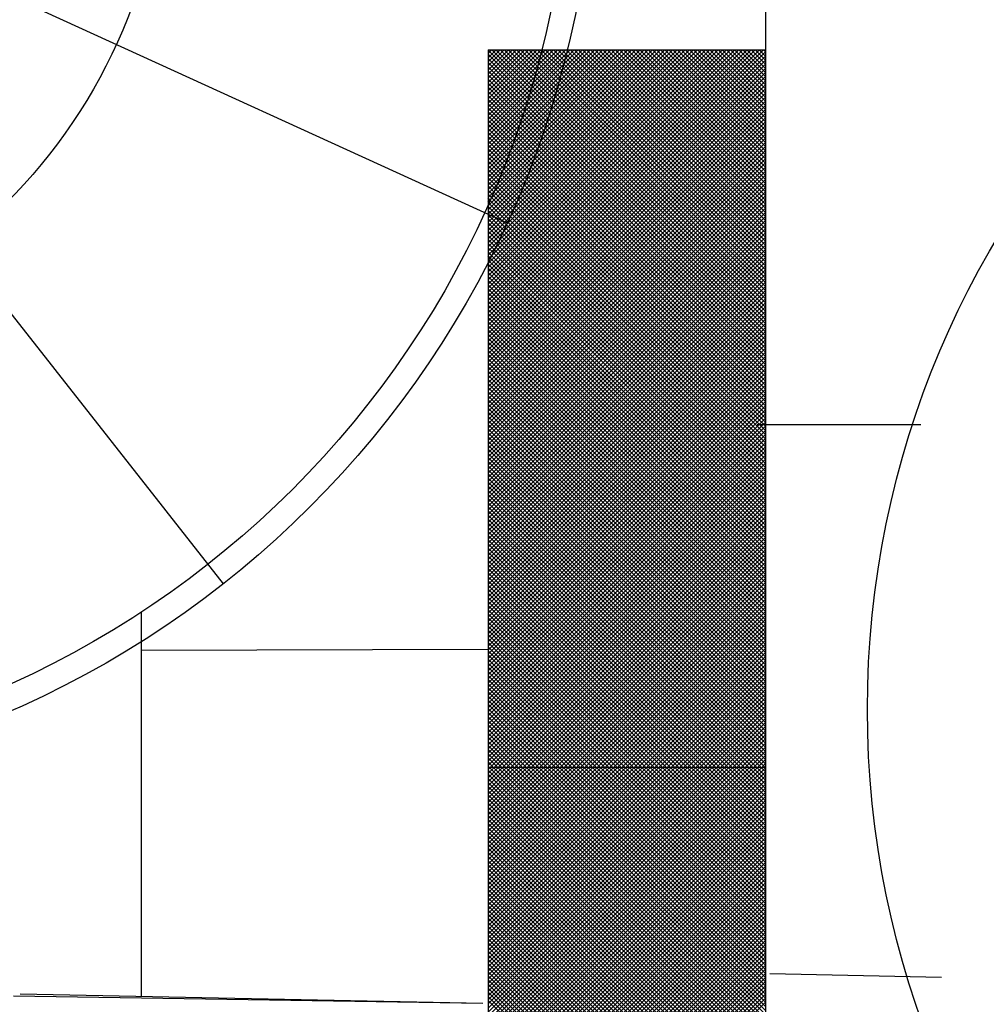
# Model space of a CAD drawing. Units: inches. Extents: x 41 to 126191, y 28 to 138449.
# Drawn here: x 36918 to 37687, y 29059 to 29844 of the extents above; entities that cross this region are included whole.
import ezdxf

# ---------------------------------------------------------------- set-up
doc = ezdxf.new("R2010")
doc.units = ezdxf.units.IN
doc.header["$MEASUREMENT"] = 0
doc.layers.add('7', color=7, linetype='Continuous', lineweight=9)
doc.layers.add('Main khung', color=4, linetype='Continuous', lineweight=9)
doc.layers.add('DUONGCHINH', color=7, linetype='Continuous')
doc.layers.add('may', color=3, linetype='Continuous')
doc.dimstyles.new('1-1', dxfattribs={"dimtxt": 250, "dimasz": 150, "dimexe": 100, "dimexo": 150, "dimgap": 100, "dimtad": 1, "dimdec": 0, "dimzin": 0, "dimdsep": 46, "dimtxsty": 'Standard', "dimblk": 'OBLIQUE', "dimcen": 1, "dimdle": 100, "dimclrd": 256, "dimclrt": 256, "dimadec": 0, "dimazin": 2, "dimtfac": 1, "dimtdec": 0, "dimtix": 1, "dimtmove": 0, "dimatfit": 2, "dimfxl": 1, "dimtolj": 1, "dimtzin": 0, "dimarcsym": 1})

# ---------------------------------------------------------------- blocks, each defined once
blk = doc.blocks.new('_Oblique')
at = {"color": 0, "linetype": 'ByBlock', "lineweight": -2}
blk.add_line((-0.5, -0.5), (0.5, 0.5), dxfattribs=at)
blk = doc.blocks.new('*D269')
at = {"color": 0, "lineweight": -2}
for p, q in [((20809.75, 29484.67), (20809.75, 28421.26)), ((50638.14, 29484.67), (50638.14, 28421.26))]:
    blk.add_line(p, q, dxfattribs=at)
at = {"lineweight": -2}
blk.add_line((20709.75, 28521.26), (50738.14, 28521.26), dxfattribs=at)
at = {"layer": 'Defpoints', "color": 0}
for p in [(20809.75, 29634.67), (50638.14, 29634.67), (50638.14, 28521.26)]:
    blk.add_point(p, dxfattribs=at)
at = {"lineweight": -2, "xscale": 150, "yscale": 150, "zscale": 150, "rotation": 180}
blk.add_blockref('_Oblique', (20809.75, 28521.26), dxfattribs=at)
at = {"lineweight": -2, "xscale": 150, "yscale": 150, "zscale": 150}
blk.add_blockref('_Oblique', (50638.14, 28521.26), dxfattribs=at)
at = {"insert": (35723.94, 28746.26), "char_height": 250, "attachment_point": 5}
blk.add_mtext('\\A1;(20-:-30)m', dxfattribs=at)
blk = doc.blocks.new('khoan ne')
at = {"layer": 'DUONGCHINH', "linetype": 'Continuous'}
for p, q in [((36.81, 656.41), (38.34, 657.94)), ((36.81, 654.76), (40, 657.94)), ((36.81, 653.1), (41.66, 657.94)), ((36.81, 651.44), (43.31, 657.94)), ((36.81, 649.78), (44.97, 657.94)), ((36.81, 648.13), (46.63, 657.94)), ((36.81, 646.47), (48.29, 657.94)), ((36.81, 644.81), (49.95, 657.94)), ((36.81, 643.15), (51.6, 657.94)), ((36.81, 641.49), (53.26, 657.94)), ((36.81, 639.84), (54.92, 657.94)), ((36.81, 638.18), (56.58, 657.94)), ((36.81, 636.52), (58.23, 657.94)), ((36.81, 571.87), (122.89, 657.94)), ((36.81, 570.21), (124.55, 657.94)), ((36.81, 568.55), (126.2, 657.94)), ((36.81, 566.89), (127.86, 657.94)), ((36.81, 565.24), (129.52, 657.94)), ((36.81, 563.58), (131.18, 657.94)), ((36.81, 561.92), (132.83, 657.94)), ((36.81, 560.26), (134.49, 657.94)), ((36.81, 558.61), (136.15, 657.94)), ((36.81, 556.95), (137.81, 657.94)), ((36.81, 555.29), (139.47, 657.94)), ((36.81, 553.63), (141.12, 657.94)), ((36.81, 551.97), (142.78, 657.94)), ((36.81, 550.32), (144.44, 657.94)), ((36.81, 548.66), (146.1, 657.94)), ((36.81, 547), (147.75, 657.94)), ((53.72, 640.89), (36.81, 657.79)), ((36.81, 545.34), (148.58, 657.11)), ((53.33, 639.62), (36.81, 656.14)), ((36.81, 634.86), (57.93, 655.98)), ((36.81, 543.69), (148.58, 655.46)), ((38.07, 574.79), (121.23, 657.94)), ((54.1, 642.17), (38.32, 657.94)), ((39.72, 578.09), (119.57, 657.94)), ((54.48, 643.45), (39.98, 657.94)), ((41.28, 581.31), (117.91, 657.94)), ((54.85, 644.73), (41.64, 657.94)), ((42.78, 584.47), (116.26, 657.94)), ((55.22, 646.02), (43.3, 657.94)), ((44.22, 587.56), (114.6, 657.94)), ((55.59, 647.31), (44.95, 657.94)), ((45.6, 590.6), (112.94, 657.94)), ((55.95, 648.6), (46.61, 657.94)), ((46.92, 593.58), (111.28, 657.94)), ((48.19, 596.51), (109.63, 657.94)), ((56.31, 649.9), (48.27, 657.94)), ((49.41, 599.39), (107.97, 657.94)), ((56.67, 651.2), (49.93, 657.94)), ((50.59, 602.22), (106.31, 657.94)), ((57.02, 652.51), (51.58, 657.94)), ((51.72, 605.01), (104.65, 657.94)), ((52.82, 607.76), (102.99, 657.94)), ((57.37, 653.82), (53.24, 657.94)), ((53.87, 610.47), (101.34, 657.94)), ((54.11, 642.22), (68.37, 656.48)), ((54.8, 644.57), (68.18, 657.94)), ((54.89, 613.15), (99.68, 657.94)), ((57.71, 655.13), (54.9, 657.94)), ((55.47, 646.89), (66.52, 657.94)), ((55.87, 615.79), (98.02, 657.94)), ((56.12, 649.19), (64.87, 657.94)), ((58.05, 656.45), (56.56, 657.94)), ((56.74, 651.48), (63.21, 657.94)), ((56.82, 618.39), (96.36, 657.94)), ((57.35, 653.74), (61.55, 657.94)), ((65.88, 646.96), (57.71, 655.13)), ((57.73, 620.97), (94.71, 657.94)), ((57.93, 655.98), (59.89, 657.94)), ((66.24, 648.27), (58.05, 656.45)), ((58.39, 657.77), (58.22, 657.94)), ((66.59, 649.57), (58.39, 657.77)), ((58.62, 623.51), (93.05, 657.94)), ((59.47, 626.02), (91.39, 657.94)), ((66.94, 650.88), (59.87, 657.94)), ((60.3, 628.51), (89.73, 657.94)), ((61.1, 630.97), (88.07, 657.94)), ((67.28, 652.19), (61.53, 657.94)), ((61.88, 633.4), (86.42, 657.94)), ((62.62, 635.81), (84.76, 657.94)), ((67.62, 653.51), (63.19, 657.94)), ((63.35, 638.19), (83.1, 657.94)), ((64.05, 640.55), (81.44, 657.94)), ((64.73, 642.89), (79.79, 657.94)), ((67.96, 654.83), (64.85, 657.94)), ((65.39, 645.2), (78.13, 657.94)), ((66.03, 647.5), (76.47, 657.94)), ((68.29, 656.15), (66.5, 657.94)), ((66.64, 649.77), (74.81, 657.94)), ((67.24, 652.03), (73.15, 657.94)), ((67.81, 654.26), (71.5, 657.94)), ((148.58, 574.2), (67.96, 654.83)), ((68.62, 657.48), (68.16, 657.94)), ((148.58, 575.86), (68.29, 656.15)), ((68.37, 656.48), (69.84, 657.94)), ((148.58, 577.52), (68.62, 657.48)), ((148.58, 579.18), (69.82, 657.94)), ((148.58, 580.84), (71.48, 657.94)), ((148.58, 582.49), (73.14, 657.94)), ((148.58, 584.15), (74.79, 657.94)), ((148.58, 585.81), (76.45, 657.94)), ((148.58, 587.47), (78.11, 657.94)), ((148.58, 589.12), (79.77, 657.94)), ((148.58, 590.78), (81.42, 657.94)), ((148.58, 592.44), (83.08, 657.94)), ((148.58, 594.1), (84.74, 657.94)), ((148.58, 595.76), (86.4, 657.94)), ((148.58, 597.41), (88.06, 657.94)), ((148.58, 599.07), (89.71, 657.94)), ((148.58, 600.73), (91.37, 657.94)), ((148.58, 602.39), (93.03, 657.94)), ((148.58, 604.04), (94.69, 657.94)), ((148.58, 605.7), (96.34, 657.94)), ((148.58, 607.36), (98, 657.94)), ((148.58, 609.02), (99.66, 657.94)), ((148.58, 610.68), (101.32, 657.94)), ((148.58, 612.33), (102.98, 657.94)), ((148.58, 613.99), (104.63, 657.94)), ((148.58, 615.65), (106.29, 657.94)), ((148.58, 617.31), (107.95, 657.94)), ((148.58, 618.96), (109.61, 657.94)), ((148.58, 620.62), (111.26, 657.94)), ((148.58, 622.28), (112.92, 657.94)), ((148.58, 623.94), (114.58, 657.94)), ((148.58, 625.6), (116.24, 657.94)), ((148.58, 627.25), (117.9, 657.94)), ((148.58, 628.91), (119.55, 657.94)), ((148.58, 630.57), (121.21, 657.94)), ((148.58, 632.23), (122.87, 657.94)), ((148.58, 633.88), (124.53, 657.94)), ((148.58, 635.54), (126.18, 657.94)), ((148.58, 637.2), (127.84, 657.94)), ((148.58, 638.86), (129.5, 657.94)), ((148.58, 640.52), (131.16, 657.94)), ((148.58, 642.17), (132.82, 657.94)), ((148.58, 643.83), (134.47, 657.94)), ((148.58, 645.49), (136.13, 657.94)), ((148.58, 647.15), (137.79, 657.94)), ((148.58, 648.8), (139.45, 657.94)), ((148.58, 650.46), (141.1, 657.94)), ((148.58, 652.12), (142.76, 657.94)), ((148.58, 653.78), (144.42, 657.94)), ((148.58, 655.44), (146.08, 657.94)), ((148.58, 657.09), (147.74, 657.94)), ((52.94, 638.35), (36.81, 654.48)), ((36.81, 542.03), (148.58, 653.8)), ((36.81, 633.21), (57.35, 653.74)), ((52.55, 637.09), (36.81, 652.82)), ((36.81, 540.37), (148.58, 652.14)), ((36.81, 631.55), (56.74, 651.48)), ((52.15, 635.82), (36.81, 651.16)), ((52.66, 637.45), (67.24, 652.03)), ((53.4, 639.85), (67.81, 654.26)), ((64.79, 643.08), (56.67, 651.2)), ((65.15, 644.37), (57.02, 652.51)), ((65.52, 645.67), (57.37, 653.82)), ((148.58, 569.23), (66.94, 650.88)), ((148.58, 570.89), (67.28, 652.19)), ((148.58, 572.55), (67.62, 653.51)), ((36.81, 538.71), (148.58, 650.48)), ((51.75, 634.57), (36.81, 649.5)), ((36.81, 629.89), (56.12, 649.19)), ((36.81, 537.05), (148.58, 648.83)), ((51.35, 633.31), (36.81, 647.85)), ((36.81, 535.4), (148.58, 647.17)), ((36.81, 628.23), (55.47, 646.89)), ((51.11, 632.58), (66.03, 647.5)), ((51.9, 635.03), (66.64, 649.77)), ((63.66, 639.23), (55.59, 647.31)), ((64.04, 640.51), (55.95, 648.6)), ((64.42, 641.8), (56.31, 649.9)), ((148.58, 564.26), (65.88, 646.96)), ((148.58, 565.92), (66.24, 648.27)), ((148.58, 567.57), (66.59, 649.57)), ((50.94, 632.06), (36.81, 646.19)), ((36.81, 533.74), (148.58, 645.51)), ((36.81, 626.57), (54.8, 644.57)), ((50.53, 630.82), (36.81, 644.53)), ((36.81, 532.08), (148.58, 643.85)), ((50.11, 629.57), (36.81, 642.87)), ((49.45, 627.6), (64.73, 642.89)), ((50.29, 630.11), (65.39, 645.2)), ((62.5, 635.42), (54.48, 643.45)), ((62.89, 636.69), (54.85, 644.73)), ((63.28, 637.96), (55.22, 646.02)), ((148.58, 559.28), (64.79, 643.08)), ((148.58, 560.94), (65.15, 644.37)), ((148.58, 562.6), (65.52, 645.67)), ((36.81, 624.92), (54.11, 642.22)), ((36.81, 530.42), (148.58, 642.2)), ((49.7, 628.33), (36.81, 641.22)), ((36.81, 528.77), (148.58, 640.54)), ((36.81, 623.26), (53.4, 639.85)), ((49.27, 627.1), (36.81, 639.56)), ((36.81, 527.11), (148.58, 638.88)), ((48.57, 625.07), (64.05, 640.55)), ((61.31, 631.63), (53.33, 639.62)), ((61.71, 632.89), (53.72, 640.89)), ((62.11, 634.15), (54.1, 642.17)), ((148.58, 554.31), (63.66, 639.23)), ((148.58, 555.97), (64.04, 640.51)), ((148.58, 557.63), (64.42, 641.8)), ((48.85, 625.87), (36.81, 637.9)), ((36.81, 621.6), (52.66, 637.45)), ((36.81, 525.45), (148.58, 637.22)), ((48.42, 624.64), (36.81, 636.24)), ((36.81, 523.79), (148.58, 635.56)), ((36.81, 619.94), (51.9, 635.03)), ((46.72, 619.91), (62.62, 635.81)), ((47.66, 622.5), (63.35, 638.19)), ((60.09, 627.88), (52.15, 635.82)), ((60.5, 629.13), (52.55, 637.09)), ((60.91, 630.38), (52.94, 638.35)), ((148.58, 549.34), (62.5, 635.42)), ((148.58, 551), (62.89, 636.69)), ((148.58, 552.65), (63.28, 637.96)), ((47.99, 623.41), (36.81, 634.58)), ((36.81, 522.13), (148.58, 633.91)), ((47.55, 622.19), (36.81, 632.93)), ((36.81, 618.29), (51.11, 632.58)), ((36.81, 520.48), (148.58, 632.25)), ((47.11, 620.97), (36.81, 631.27)), ((44.74, 614.61), (61.1, 630.97)), ((45.75, 617.28), (61.88, 633.4)), ((58.84, 624.16), (50.94, 632.06)), ((59.26, 625.4), (51.35, 633.31)), ((59.68, 626.64), (51.75, 634.57)), ((148.58, 544.36), (61.31, 631.63)), ((148.58, 546.02), (61.71, 632.89)), ((148.58, 547.68), (62.11, 634.15)), ((36.81, 518.82), (148.58, 630.59)), ((36.81, 616.63), (50.29, 630.11)), ((46.67, 619.76), (36.81, 629.61)), ((36.81, 517.16), (148.58, 628.93)), ((46.22, 618.54), (36.81, 627.95)), ((36.81, 614.97), (49.45, 627.6)), ((36.81, 515.5), (148.58, 627.28)), ((43.7, 611.91), (60.3, 628.51)), ((57.12, 619.25), (49.27, 627.1)), ((57.56, 620.47), (49.7, 628.33)), ((57.99, 621.7), (50.11, 629.57)), ((58.42, 622.93), (50.53, 630.82)), ((148.58, 539.39), (60.09, 627.88)), ((148.58, 541.05), (60.5, 629.13)), ((148.58, 542.71), (60.91, 630.38)), ((45.77, 617.34), (36.81, 626.3)), ((36.81, 513.85), (148.58, 625.62)), ((36.81, 613.31), (48.57, 625.07)), ((45.32, 616.13), (36.81, 624.64)), ((36.81, 512.19), (148.58, 623.96)), ((44.86, 614.93), (36.81, 622.98)), ((41.48, 606.38), (58.62, 623.51)), ((42.61, 609.16), (59.47, 626.02)), ((55.8, 615.6), (47.99, 623.41)), ((56.24, 616.81), (48.42, 624.64)), ((56.68, 618.03), (48.85, 625.87)), ((148.58, 532.76), (58.42, 622.93)), ((148.58, 534.42), (58.84, 624.16)), ((148.58, 536.08), (59.26, 625.4)), ((148.58, 537.73), (59.68, 626.64)), ((36.81, 611.65), (47.66, 622.5)), ((36.81, 510.53), (148.58, 622.3)), ((44.4, 613.73), (36.81, 621.32)), ((36.81, 508.87), (148.58, 620.64)), ((36.81, 610), (46.72, 619.91)), ((43.94, 612.54), (36.81, 619.67)), ((36.81, 507.21), (148.58, 618.99)), ((40.31, 603.55), (57.73, 620.97)), ((54.44, 611.98), (46.67, 619.76)), ((54.9, 613.18), (47.11, 620.97)), ((55.35, 614.39), (47.55, 622.19)), ((148.58, 527.79), (57.12, 619.25)), ((148.58, 529.44), (57.56, 620.47)), ((148.58, 531.1), (57.99, 621.7)), ((43.48, 611.34), (36.81, 618.01)), ((36.81, 505.56), (148.58, 617.33)), ((36.81, 608.34), (45.75, 617.28)), ((43.01, 610.16), (36.81, 616.35)), ((36.81, 503.9), (148.58, 615.67)), ((37.83, 597.75), (55.87, 615.79)), ((39.09, 600.67), (56.82, 618.39)), ((53.06, 608.39), (45.32, 616.13)), ((53.53, 609.58), (45.77, 617.34)), ((53.99, 610.78), (46.22, 618.54)), ((148.58, 522.81), (55.8, 615.6)), ((148.58, 524.47), (56.24, 616.81)), ((148.58, 526.13), (56.68, 618.03)), ((42.53, 608.97), (36.81, 614.69)), ((36.81, 606.68), (44.74, 614.61)), ((36.81, 502.24), (148.58, 614.01)), ((36.81, 595.08), (54.89, 613.15)), ((42.06, 607.79), (36.81, 613.03)), ((36.81, 500.58), (148.58, 612.36)), ((36.81, 605.02), (43.7, 611.91)), ((41.58, 606.61), (36.81, 611.38)), ((51.17, 603.65), (43.48, 611.34)), ((51.65, 604.83), (43.94, 612.54)), ((52.12, 606.01), (44.4, 613.73)), ((52.59, 607.2), (44.86, 614.93)), ((148.58, 517.84), (54.44, 611.98)), ((148.58, 519.5), (54.9, 613.18)), ((148.58, 521.16), (55.35, 614.39)), ((36.81, 498.93), (148.58, 610.7)), ((36.81, 593.42), (53.87, 610.47)), ((41.1, 605.44), (36.81, 609.72)), ((36.81, 603.37), (42.61, 609.16)), ((36.81, 497.27), (148.58, 609.04)), ((40.61, 604.26), (36.81, 608.06)), ((36.81, 591.76), (52.82, 607.76)), ((36.81, 495.61), (148.58, 607.38)), ((49.72, 600.13), (42.06, 607.79)), ((50.21, 601.3), (42.53, 608.97)), ((50.69, 602.47), (43.01, 610.16)), ((148.58, 511.21), (52.59, 607.2)), ((148.58, 512.87), (53.06, 608.39)), ((148.58, 514.52), (53.53, 609.58)), ((148.58, 516.18), (53.99, 610.78)), ((40.12, 603.09), (36.81, 606.4)), ((36.81, 601.71), (41.48, 606.38)), ((36.81, 493.95), (148.58, 605.72)), ((39.63, 601.93), (36.81, 604.75)), ((36.81, 492.29), (148.58, 604.07)), ((36.81, 600.05), (40.31, 603.55)), ((39.13, 600.77), (36.81, 603.09)), ((37.95, 591.24), (51.72, 605.01)), ((47.74, 595.47), (40.12, 603.09)), ((48.24, 596.63), (40.61, 604.26)), ((48.74, 597.79), (41.1, 605.44)), ((49.23, 598.96), (41.58, 606.61)), ((148.58, 506.24), (51.17, 603.65)), ((148.58, 507.89), (51.65, 604.83)), ((148.58, 509.55), (52.12, 606.01)), ((36.81, 490.64), (148.58, 602.41)), ((38.64, 599.61), (36.81, 601.43)), ((36.81, 488.98), (148.58, 600.75)), ((36.81, 598.39), (39.09, 600.67)), ((38.13, 598.45), (36.81, 599.77)), ((46.23, 592.01), (38.64, 599.61)), ((39.09, 590.72), (50.59, 602.22)), ((46.74, 593.16), (39.13, 600.77)), ((47.24, 594.32), (39.63, 601.93)), ((40.23, 590.2), (49.41, 599.39)), ((148.58, 501.26), (49.72, 600.13)), ((148.58, 502.92), (50.21, 601.3)), ((148.58, 504.58), (50.69, 602.47)), ((36.81, 487.32), (148.58, 599.09)), ((37.63, 597.3), (36.81, 598.11)), ((36.81, 596.73), (37.83, 597.75)), ((36.81, 485.66), (148.58, 597.44)), ((37.12, 596.15), (36.81, 596.46)), ((36.81, 484.01), (148.58, 595.78)), ((44.69, 588.58), (37.12, 596.15)), ((45.2, 589.72), (37.63, 597.3)), ((45.72, 590.87), (38.13, 598.45)), ((41.36, 589.68), (48.19, 596.51)), ((148.58, 494.63), (47.74, 595.47)), ((148.58, 496.29), (48.24, 596.63)), ((148.58, 497.95), (48.74, 597.79)), ((148.58, 499.6), (49.23, 598.96)), ((42.41, 589.2), (36.81, 594.8)), ((36.81, 482.35), (148.58, 594.12)), ((39.36, 590.6), (36.81, 593.14)), ((36.81, 480.69), (148.58, 592.46)), ((43.12, 585.18), (36.81, 591.48)), ((36.81, 590.1), (37.95, 591.24)), ((42.5, 589.16), (46.92, 593.58)), ((148.58, 489.66), (46.23, 592.01)), ((148.58, 491.32), (46.74, 593.16)), ((148.58, 492.97), (47.24, 594.32)), ((36.81, 479.03), (148.58, 590.8)), ((36.81, 588.45), (39.09, 590.72)), ((36.81, 586.79), (40.23, 590.2)), ((42.59, 584.05), (36.81, 589.83)), ((36.81, 585.13), (41.36, 589.68)), ((36.81, 583.47), (42.5, 589.16)), ((36.81, 477.37), (148.58, 589.15)), ((36.81, 581.81), (43.64, 588.64)), ((42.05, 582.93), (36.81, 588.17)), ((36.81, 580.16), (44.22, 587.56)), ((36.81, 475.72), (148.58, 587.49)), ((43.64, 586.31), (39.36, 590.6)), ((44.17, 587.45), (42.41, 589.2)), ((43.64, 588.64), (45.6, 590.6)), ((148.58, 483.03), (44.17, 587.45)), ((148.58, 484.68), (44.69, 588.58)), ((148.58, 486.34), (45.2, 589.72)), ((148.58, 488), (45.72, 590.87)), ((41.52, 581.8), (36.81, 586.51)), ((36.81, 474.06), (148.58, 585.83)), ((40.98, 580.68), (36.81, 584.85)), ((36.81, 578.5), (42.78, 584.47)), ((36.81, 472.4), (148.58, 584.17)), ((148.58, 478.05), (42.59, 584.05)), ((148.58, 479.71), (43.12, 585.18)), ((148.58, 481.37), (43.64, 586.31)), ((40.44, 579.57), (36.81, 583.19)), ((36.81, 470.74), (148.58, 582.52)), ((39.9, 578.45), (36.81, 581.54)), ((36.81, 576.84), (41.28, 581.31)), ((36.81, 469.09), (148.58, 580.86)), ((39.35, 577.34), (36.81, 579.88)), ((148.58, 471.42), (40.44, 579.57)), ((148.58, 473.08), (40.98, 580.68)), ((148.58, 474.74), (41.52, 581.8)), ((148.58, 476.4), (42.05, 582.93)), ((36.81, 467.43), (148.58, 579.2)), ((38.8, 576.23), (36.81, 578.22)), ((36.81, 575.18), (39.72, 578.09)), ((36.81, 465.77), (148.58, 577.54)), ((38.25, 575.13), (36.81, 576.56)), ((36.81, 464.11), (148.58, 575.88)), ((148.58, 466.45), (38.8, 576.23)), ((148.58, 468.11), (39.35, 577.34)), ((148.58, 469.76), (39.9, 578.45)), ((37.69, 574.03), (36.81, 574.91)), ((36.81, 573.53), (38.07, 574.79)), ((36.81, 462.45), (148.58, 574.23)), ((37.13, 572.93), (36.81, 573.25)), ((36.81, 460.8), (148.58, 572.57)), ((148.58, 459.82), (36.81, 571.59)), ((148.58, 461.48), (37.13, 572.93)), ((148.58, 463.13), (37.69, 574.03)), ((148.58, 464.79), (38.25, 575.13)), ((36.81, 459.14), (148.58, 570.91)), ((148.58, 458.16), (36.81, 569.93)), ((36.81, 457.48), (148.58, 569.25)), ((148.58, 456.5), (36.81, 568.27)), ((36.81, 455.82), (148.58, 567.6)), ((148.58, 454.84), (36.81, 566.62)), ((36.81, 454.17), (148.58, 565.94)), ((148.58, 453.19), (36.81, 564.96)), ((36.81, 452.51), (148.58, 564.28)), ((148.58, 451.53), (36.81, 563.3)), ((36.81, 450.85), (148.58, 562.62)), ((148.58, 449.87), (36.81, 561.64)), ((36.81, 449.19), (148.58, 560.96)), ((148.58, 448.21), (36.81, 559.99)), ((36.81, 447.53), (148.58, 559.31)), ((148.58, 446.56), (36.81, 558.33)), ((36.81, 445.88), (148.58, 557.65)), ((148.58, 444.9), (36.81, 556.67)), ((36.81, 444.22), (148.58, 555.99)), ((148.58, 443.24), (36.81, 555.01)), ((36.81, 442.56), (148.58, 554.33)), ((148.58, 441.58), (36.81, 553.35)), ((36.81, 440.9), (148.58, 552.68)), ((148.58, 439.92), (36.81, 551.7)), ((36.81, 439.25), (148.58, 551.02)), ((148.58, 438.27), (36.81, 550.04)), ((36.81, 437.59), (148.58, 549.36)), ((148.58, 436.61), (36.81, 548.38)), ((36.81, 435.93), (148.58, 547.7)), ((148.58, 434.95), (36.81, 546.72)), ((36.81, 434.27), (148.58, 546.04)), ((148.58, 433.29), (36.81, 545.07)), ((36.81, 432.61), (148.58, 544.39)), ((148.58, 431.64), (36.81, 543.41)), ((36.81, 430.96), (148.58, 542.73)), ((148.58, 429.98), (36.81, 541.75)), ((36.81, 429.3), (148.58, 541.07)), ((148.58, 428.32), (36.81, 540.09)), ((36.81, 427.64), (148.58, 539.41)), ((148.58, 426.66), (36.81, 538.43)), ((36.81, 425.98), (148.58, 537.76)), ((148.58, 425), (36.81, 536.78)), ((36.81, 424.33), (148.58, 536.1)), ((148.58, 423.35), (36.81, 535.12)), ((36.81, 422.67), (148.58, 534.44)), ((148.58, 421.69), (36.81, 533.46)), ((36.81, 421.01), (148.58, 532.78)), ((148.58, 420.03), (36.81, 531.8)), ((36.81, 419.35), (148.58, 531.12)), ((148.58, 418.37), (36.81, 530.15)), ((36.81, 417.69), (148.58, 529.47)), ((148.58, 416.72), (36.81, 528.49)), ((36.81, 416.04), (148.58, 527.81)), ((148.58, 415.06), (36.81, 526.83)), ((36.81, 414.38), (148.58, 526.15)), ((148.58, 413.4), (36.81, 525.17)), ((36.81, 412.72), (148.58, 524.49)), ((148.58, 411.74), (36.81, 523.51)), ((36.81, 411.06), (148.58, 522.84)), ((148.58, 410.08), (36.81, 521.86)), ((36.81, 409.41), (148.58, 521.18)), ((148.58, 408.43), (36.81, 520.2)), ((36.81, 407.75), (148.58, 519.52)), ((148.58, 406.77), (36.81, 518.54)), ((36.81, 406.09), (148.58, 517.86)), ((148.58, 405.11), (36.81, 516.88)), ((36.81, 404.43), (148.58, 516.2)), ((148.58, 403.45), (36.81, 515.23)), ((36.81, 402.77), (148.58, 514.55)), ((148.58, 401.8), (36.81, 513.57)), ((36.81, 401.12), (148.58, 512.89)), ((148.58, 400.14), (36.81, 511.91)), ((36.81, 399.46), (148.58, 511.23)), ((148.58, 398.48), (36.81, 510.25)), ((36.81, 397.8), (148.58, 509.57)), ((148.58, 396.82), (36.81, 508.59)), ((36.81, 396.14), (148.58, 507.92)), ((148.58, 395.16), (36.81, 506.94)), ((36.81, 394.49), (148.58, 506.26)), ((148.58, 393.51), (36.81, 505.28)), ((36.81, 392.83), (148.58, 504.6)), ((148.58, 391.85), (36.81, 503.62)), ((36.81, 391.17), (148.58, 502.94)), ((148.58, 390.19), (36.81, 501.96)), ((36.81, 389.51), (148.58, 501.28)), ((148.58, 388.53), (36.81, 500.31)), ((36.81, 387.85), (148.58, 499.63)), ((148.58, 386.88), (36.81, 498.65)), ((36.81, 386.2), (148.58, 497.97)), ((148.58, 385.22), (36.81, 496.99)), ((36.81, 384.54), (148.58, 496.31)), ((148.58, 383.56), (36.81, 495.33)), ((36.81, 382.88), (148.58, 494.65)), ((148.58, 381.9), (36.81, 493.67)), ((36.81, 381.22), (148.58, 493)), ((148.58, 380.24), (36.81, 492.02)), ((36.81, 379.57), (148.58, 491.34)), ((148.58, 378.59), (36.81, 490.36)), ((36.81, 377.91), (148.58, 489.68)), ((148.58, 376.93), (36.81, 488.7)), ((36.81, 376.25), (148.58, 488.02)), ((148.58, 375.27), (36.81, 487.04)), ((36.81, 374.59), (148.58, 486.36)), ((148.58, 373.61), (36.81, 485.39)), ((36.81, 372.93), (148.58, 484.71)), ((148.58, 371.96), (36.81, 483.73)), ((36.81, 371.28), (148.58, 483.05)), ((148.58, 370.3), (36.81, 482.07)), ((36.81, 369.62), (148.58, 481.39)), ((148.46, 368.77), (36.81, 480.41)), ((146.8, 368.77), (36.81, 478.75)), ((145.14, 368.77), (36.81, 477.1)), ((37.62, 368.77), (148.58, 479.73)), ((39.28, 368.77), (148.58, 478.08)), ((40.93, 368.77), (148.58, 476.42)), ((143.49, 368.77), (36.81, 475.44)), ((141.83, 368.77), (36.81, 473.78)), ((42.59, 368.77), (148.58, 474.76)), ((44.25, 368.77), (148.58, 473.1)), ((140.17, 368.77), (36.81, 472.12)), ((138.51, 368.77), (36.81, 470.47)), ((136.85, 368.77), (36.81, 468.81)), ((45.91, 368.77), (148.58, 471.44)), ((47.56, 368.77), (148.58, 469.79)), ((135.2, 368.77), (36.81, 467.15)), ((133.54, 368.77), (36.81, 465.49)), ((49.22, 368.77), (148.58, 468.13)), ((50.88, 368.77), (148.58, 466.47)), ((52.54, 368.77), (148.58, 464.81)), ((131.88, 368.77), (36.81, 463.83)), ((130.22, 368.77), (36.81, 462.18)), ((128.57, 368.77), (36.81, 460.52)), ((54.2, 368.77), (148.58, 463.16)), ((55.85, 368.77), (148.58, 461.5)), ((126.91, 368.77), (36.81, 458.86)), ((125.25, 368.77), (36.81, 457.2)), ((57.51, 368.77), (148.58, 459.84)), ((59.17, 368.77), (148.58, 458.18)), ((60.83, 368.77), (148.58, 456.52)), ((123.59, 368.77), (36.81, 455.55)), ((121.93, 368.77), (36.81, 453.89)), ((62.48, 368.77), (148.58, 454.87)), ((64.14, 368.77), (148.58, 453.21)), ((120.28, 368.77), (36.81, 452.23)), ((118.62, 368.77), (36.81, 450.57)), ((116.96, 368.77), (36.81, 448.91)), ((65.8, 368.77), (148.58, 451.55)), ((67.46, 368.77), (148.58, 449.89)), ((115.3, 368.77), (36.81, 447.26)), ((113.65, 368.77), (36.81, 445.6)), ((69.12, 368.77), (148.58, 448.24)), ((70.77, 368.77), (148.58, 446.58)), ((72.43, 368.77), (148.58, 444.92)), ((111.99, 368.77), (36.81, 443.94)), ((110.33, 368.77), (36.81, 442.28)), ((108.67, 368.77), (36.81, 440.63)), ((74.09, 368.77), (148.58, 443.26)), ((75.75, 368.77), (148.58, 441.6)), ((107.01, 368.77), (36.81, 438.97)), ((105.36, 368.77), (36.81, 437.31)), ((77.4, 368.77), (148.58, 439.95)), ((79.06, 368.77), (148.58, 438.29)), ((80.72, 368.77), (148.58, 436.63)), ((103.7, 368.77), (36.81, 435.65)), ((102.04, 368.77), (36.81, 433.99)), ((82.38, 368.77), (148.58, 434.97)), ((84.04, 368.77), (148.58, 433.32)), ((100.38, 368.77), (36.81, 432.34)), ((98.73, 368.77), (36.81, 430.68)), ((97.07, 368.77), (36.81, 429.02)), ((85.69, 368.77), (148.58, 431.66)), ((87.35, 368.77), (148.58, 430)), ((95.41, 368.77), (36.81, 427.36)), ((93.75, 368.77), (36.81, 425.71)), ((89.01, 368.77), (148.58, 428.34)), ((90.67, 368.77), (148.58, 426.68)), ((92.32, 368.77), (148.58, 425.03)), ((92.09, 368.77), (36.81, 424.05)), ((90.44, 368.77), (36.81, 422.39)), ((88.78, 368.77), (36.81, 420.73)), ((93.98, 368.77), (148.58, 423.37)), ((95.64, 368.77), (148.58, 421.71)), ((87.12, 368.77), (36.81, 419.07)), ((85.46, 368.77), (36.81, 417.42)), ((97.3, 368.77), (148.58, 420.05)), ((98.96, 368.77), (148.58, 418.4)), ((100.61, 368.77), (148.58, 416.74)), ((83.81, 368.77), (36.81, 415.76)), ((82.15, 368.77), (36.81, 414.1)), ((102.27, 368.77), (148.58, 415.08)), ((103.93, 368.77), (148.58, 413.42)), ((80.49, 368.77), (36.81, 412.44)), ((78.83, 368.77), (36.81, 410.79)), ((77.17, 368.77), (36.81, 409.13)), ((105.59, 368.77), (148.58, 411.76)), ((107.24, 368.77), (148.58, 410.11)), ((75.52, 368.77), (36.81, 407.47)), ((73.86, 368.77), (36.81, 405.81)), ((108.9, 368.77), (148.58, 408.45)), ((110.56, 368.77), (148.58, 406.79)), ((112.22, 368.77), (148.58, 405.13)), ((72.2, 368.77), (36.81, 404.15)), ((70.54, 368.77), (36.81, 402.5)), ((68.89, 368.77), (36.81, 400.84)), ((113.88, 368.77), (148.58, 403.48)), ((115.53, 368.77), (148.58, 401.82)), ((67.23, 368.77), (36.81, 399.18)), ((65.57, 368.77), (36.81, 397.52)), ((117.19, 368.77), (148.58, 400.16)), ((118.85, 368.77), (148.58, 398.5)), ((120.51, 368.77), (148.58, 396.84)), ((63.91, 368.77), (36.81, 395.87)), ((62.25, 368.77), (36.81, 394.21)), ((122.16, 368.77), (148.58, 395.19)), ((123.82, 368.77), (148.58, 393.53)), ((60.6, 368.77), (36.81, 392.55)), ((58.94, 368.77), (36.81, 390.89)), ((57.28, 368.77), (36.81, 389.23)), ((125.48, 368.77), (148.58, 391.87)), ((127.14, 368.77), (148.58, 390.21)), ((55.62, 368.77), (36.81, 387.58)), ((53.97, 368.77), (36.81, 385.92)), ((128.8, 368.77), (148.58, 388.56)), ((130.45, 368.77), (148.58, 386.9)), ((132.11, 368.77), (148.58, 385.24)), ((52.31, 368.77), (36.81, 384.26)), ((50.65, 368.77), (36.81, 382.6)), ((48.99, 368.77), (36.81, 380.95)), ((133.77, 368.77), (148.58, 383.58)), ((135.43, 368.77), (148.58, 381.92)), ((47.33, 368.77), (36.81, 379.29)), ((45.68, 368.77), (36.81, 377.63)), ((137.08, 368.77), (148.58, 380.27)), ((138.74, 368.77), (148.58, 378.61)), ((140.4, 368.77), (148.58, 376.95)), ((44.02, 368.77), (36.81, 375.97)), ((42.36, 368.77), (36.81, 374.31)), ((142.06, 368.77), (148.58, 375.29)), ((143.72, 368.77), (148.58, 373.64)), ((40.7, 368.77), (36.81, 372.66)), ((39.05, 368.77), (36.81, 371)), ((37.39, 368.77), (36.81, 369.34)), ((145.37, 368.77), (148.58, 371.98)), ((147.03, 368.77), (148.58, 370.32)), ((36.81, 367.96), (37.62, 368.77)), ((36.81, 366.3), (39.28, 368.77)), ((36.81, 364.65), (40.93, 368.77)), ((36.81, 362.99), (42.59, 368.77)), ((36.81, 361.33), (44.25, 368.77)), ((36.81, 359.67), (45.91, 368.77)), ((36.81, 358.01), (47.56, 368.77)), ((36.81, 356.36), (49.22, 368.77)), ((36.81, 354.7), (50.88, 368.77)), ((36.81, 353.04), (52.54, 368.77)), ((36.81, 351.38), (54.2, 368.77)), ((36.81, 349.73), (55.85, 368.77)), ((36.81, 348.07), (57.51, 368.77)), ((36.81, 346.41), (59.17, 368.77)), ((36.81, 344.75), (60.83, 368.77)), ((36.81, 343.09), (62.48, 368.77)), ((36.81, 341.44), (64.14, 368.77)), ((36.81, 339.78), (65.8, 368.77)), ((36.81, 338.12), (67.46, 368.77)), ((36.81, 336.46), (69.12, 368.77)), ((36.81, 334.81), (70.77, 368.77)), ((36.81, 333.15), (72.43, 368.77)), ((36.81, 331.49), (74.09, 368.77)), ((36.81, 329.83), (75.75, 368.77)), ((36.81, 328.17), (77.4, 368.77)), ((36.81, 326.52), (79.06, 368.77)), ((36.81, 324.86), (80.72, 368.77)), ((36.81, 323.2), (82.38, 368.77)), ((36.81, 321.54), (84.04, 368.77)), ((36.81, 319.89), (85.69, 368.77)), ((36.81, 318.23), (87.35, 368.77)), ((36.81, 316.57), (89.01, 368.77)), ((36.81, 314.91), (90.67, 368.77)), ((36.81, 313.26), (92.32, 368.77)), ((36.81, 311.6), (93.98, 368.77)), ((36.81, 309.94), (95.64, 368.77)), ((36.81, 308.28), (97.3, 368.77)), ((36.81, 306.62), (98.96, 368.77)), ((36.81, 304.97), (100.61, 368.77)), ((36.81, 303.31), (102.27, 368.77)), ((36.81, 301.65), (103.93, 368.77)), ((36.81, 299.99), (105.59, 368.77)), ((36.81, 298.34), (107.24, 368.77)), ((36.81, 296.68), (108.9, 368.77)), ((36.81, 295.02), (110.56, 368.77)), ((36.81, 293.36), (112.22, 368.77)), ((36.81, 291.7), (113.88, 368.77)), ((36.81, 290.05), (115.53, 368.77)), ((36.81, 288.39), (117.19, 368.77)), ((36.81, 286.73), (118.85, 368.77)), ((36.81, 285.07), (120.51, 368.77)), ((36.81, 283.42), (122.16, 368.77)), ((36.81, 281.76), (123.82, 368.77)), ((36.81, 280.1), (125.48, 368.77)), ((36.81, 278.44), (127.14, 368.77)), ((36.81, 276.78), (128.8, 368.77)), ((36.81, 275.13), (130.45, 368.77)), ((36.81, 273.47), (132.11, 368.77)), ((36.81, 271.81), (133.77, 368.77)), ((36.81, 270.15), (135.43, 368.77)), ((36.81, 268.5), (137.08, 368.77)), ((36.81, 266.84), (138.74, 368.77)), ((36.81, 265.18), (140.4, 368.77)), ((36.81, 263.52), (142.06, 368.77)), ((36.81, 261.86), (143.72, 368.77)), ((36.81, 260.21), (145.37, 368.77)), ((36.81, 258.55), (147.03, 368.77)), ((36.81, 256.89), (148.58, 368.66)), ((148.58, 255.91), (36.81, 367.68)), ((36.81, 255.23), (148.58, 367)), ((148.58, 254.25), (36.81, 366.03)), ((36.81, 253.58), (148.58, 365.35)), ((148.58, 257.57), (37.39, 368.77)), ((148.58, 259.23), (39.05, 368.77)), ((148.58, 260.89), (40.7, 368.77)), ((148.58, 262.54), (42.36, 368.77)), ((148.58, 264.2), (44.02, 368.77)), ((148.58, 265.86), (45.68, 368.77)), ((148.58, 267.52), (47.33, 368.77)), ((148.58, 269.17), (48.99, 368.77)), ((148.58, 270.83), (50.65, 368.77)), ((148.58, 272.49), (52.31, 368.77)), ((148.58, 274.15), (53.97, 368.77)), ((148.58, 275.81), (55.62, 368.77)), ((148.58, 277.46), (57.28, 368.77)), ((148.58, 279.12), (58.94, 368.77)), ((148.58, 280.78), (60.6, 368.77)), ((148.58, 282.44), (62.25, 368.77)), ((148.58, 284.09), (63.91, 368.77)), ((148.58, 285.75), (65.57, 368.77)), ((148.58, 287.41), (67.23, 368.77)), ((148.58, 289.07), (68.89, 368.77)), ((148.58, 290.73), (70.54, 368.77)), ((148.58, 292.38), (72.2, 368.77)), ((148.58, 294.04), (73.86, 368.77)), ((148.58, 295.7), (75.52, 368.77)), ((148.58, 297.36), (77.17, 368.77)), ((148.58, 299.01), (78.83, 368.77)), ((148.58, 300.67), (80.49, 368.77)), ((148.58, 302.33), (82.15, 368.77)), ((148.58, 303.99), (83.81, 368.77)), ((148.58, 305.64), (85.46, 368.77)), ((148.58, 307.3), (87.12, 368.77)), ((148.58, 308.96), (88.78, 368.77)), ((148.58, 310.62), (90.44, 368.77)), ((148.58, 312.28), (92.09, 368.77)), ((148.58, 313.93), (93.75, 368.77)), ((148.58, 315.59), (95.41, 368.77)), ((148.58, 317.25), (97.07, 368.77)), ((148.58, 318.91), (98.73, 368.77)), ((148.58, 320.56), (100.38, 368.77)), ((148.58, 322.22), (102.04, 368.77)), ((148.58, 323.88), (103.7, 368.77)), ((148.58, 325.54), (105.36, 368.77)), ((148.58, 327.2), (107.01, 368.77)), ((148.58, 328.85), (108.67, 368.77)), ((148.58, 330.51), (110.33, 368.77)), ((148.58, 332.17), (111.99, 368.77)), ((148.58, 333.83), (113.65, 368.77)), ((148.58, 335.48), (115.3, 368.77)), ((148.58, 337.14), (116.96, 368.77)), ((148.58, 338.8), (118.62, 368.77)), ((148.58, 340.46), (120.28, 368.77)), ((148.58, 342.12), (121.93, 368.77)), ((148.58, 343.77), (123.59, 368.77)), ((148.58, 345.43), (125.25, 368.77)), ((148.58, 347.09), (126.91, 368.77)), ((148.58, 348.75), (128.57, 368.77)), ((148.58, 350.4), (130.22, 368.77)), ((148.58, 352.06), (131.88, 368.77)), ((148.58, 353.72), (133.54, 368.77)), ((148.58, 355.38), (135.2, 368.77)), ((148.58, 357.04), (136.85, 368.77)), ((148.58, 358.69), (138.51, 368.77)), ((148.58, 360.35), (140.17, 368.77)), ((148.58, 362.01), (141.83, 368.77)), ((148.58, 363.67), (143.49, 368.77)), ((148.58, 365.32), (145.14, 368.77)), ((148.58, 366.98), (146.8, 368.77)), ((148.58, 368.64), (148.46, 368.77)), ((148.58, 252.6), (36.81, 364.37)), ((36.81, 251.92), (148.58, 363.69)), ((148.58, 250.94), (36.81, 362.71)), ((36.81, 250.26), (148.58, 362.03)), ((148.58, 249.28), (36.81, 361.05)), ((36.81, 248.6), (148.58, 360.37)), ((148.58, 247.62), (36.81, 359.39)), ((36.81, 246.94), (148.58, 358.72)), ((148.58, 245.97), (36.81, 357.74)), ((36.81, 245.29), (148.58, 357.06)), ((148.58, 244.31), (36.81, 356.08)), ((36.81, 243.63), (148.58, 355.4)), ((148.58, 242.65), (36.81, 354.42)), ((36.81, 241.97), (148.58, 353.74)), ((148.58, 240.99), (36.81, 352.76)), ((36.81, 240.31), (148.58, 352.08)), ((148.58, 239.33), (36.81, 351.11)), ((36.81, 238.66), (148.58, 350.43)), ((148.58, 237.68), (36.81, 349.45)), ((36.81, 237), (148.58, 348.77)), ((148.58, 236.02), (36.81, 347.79)), ((36.81, 235.34), (148.58, 347.11)), ((148.58, 234.36), (36.81, 346.13)), ((36.81, 233.68), (148.58, 345.45)), ((148.58, 232.7), (36.81, 344.47)), ((36.81, 232.02), (148.58, 343.8)), ((148.58, 231.05), (36.81, 342.82)), ((36.81, 230.37), (148.58, 342.14)), ((148.58, 229.39), (36.81, 341.16)), ((36.81, 228.71), (148.58, 340.48)), ((148.58, 227.73), (36.81, 339.5)), ((36.81, 227.05), (148.58, 338.82)), ((148.58, 226.07), (36.81, 337.84)), ((36.81, 225.39), (148.58, 337.16)), ((148.58, 224.41), (36.81, 336.19)), ((36.81, 223.74), (148.58, 335.51)), ((148.58, 222.76), (36.81, 334.53)), ((36.81, 222.08), (148.58, 333.85)), ((148.58, 221.1), (36.81, 332.87)), ((36.81, 220.42), (148.58, 332.19)), ((148.58, 219.44), (36.81, 331.21)), ((36.81, 218.76), (148.58, 330.53)), ((148.58, 217.78), (36.81, 329.55)), ((36.81, 217.1), (148.58, 328.88)), ((148.58, 216.13), (36.81, 327.9)), ((36.81, 215.45), (148.58, 327.22)), ((148.58, 214.47), (36.81, 326.24)), ((36.81, 213.79), (148.58, 325.56)), ((148.58, 212.81), (36.81, 324.58)), ((36.81, 212.13), (148.58, 323.9)), ((148.58, 211.15), (36.81, 322.92)), ((36.81, 210.47), (148.58, 322.24)), ((148.58, 209.49), (36.81, 321.27)), ((36.81, 208.82), (148.58, 320.59)), ((148.58, 207.84), (36.81, 319.61)), ((36.81, 207.16), (148.58, 318.93)), ((148.58, 206.18), (36.81, 317.95)), ((36.81, 205.5), (148.58, 317.27)), ((148.58, 204.52), (36.81, 316.29)), ((36.81, 203.84), (148.58, 315.61)), ((148.58, 202.86), (36.81, 314.63)), ((36.81, 202.18), (148.58, 313.96)), ((148.58, 201.21), (36.81, 312.98)), ((36.81, 200.53), (148.58, 312.3)), ((148.58, 199.55), (36.81, 311.32)), ((36.81, 198.87), (148.58, 310.64)), ((148.58, 197.89), (36.81, 309.66)), ((36.81, 197.21), (148.58, 308.98)), ((148.58, 196.23), (36.81, 308)), ((36.81, 195.55), (148.58, 307.32)), ((148.58, 194.57), (36.81, 306.35)), ((36.81, 193.9), (148.58, 305.67)), ((148.58, 192.92), (36.81, 304.69)), ((36.81, 192.24), (148.58, 304.01)), ((148.58, 191.26), (36.81, 303.03)), ((36.81, 190.58), (148.58, 302.35)), ((148.58, 189.6), (36.81, 301.37)), ((36.81, 188.92), (148.58, 300.69)), ((148.58, 187.94), (36.81, 299.71)), ((36.81, 187.26), (148.58, 299.04)), ((148.58, 186.29), (36.81, 298.06)), ((36.81, 185.61), (148.58, 297.38)), ((148.58, 184.63), (36.81, 296.4)), ((36.81, 183.95), (148.58, 295.72)), ((148.58, 182.97), (36.81, 294.74)), ((36.81, 182.29), (148.58, 294.06)), ((148.58, 181.31), (36.81, 293.08)), ((36.81, 180.63), (148.58, 292.4)), ((148.58, 179.65), (36.81, 291.43)), ((36.81, 178.98), (148.58, 290.75)), ((148.58, 178), (36.81, 289.77)), ((36.81, 177.32), (148.58, 289.09)), ((148.58, 176.34), (36.81, 288.11)), ((36.81, 175.66), (148.58, 287.43)), ((148.58, 174.68), (36.81, 286.45)), ((36.81, 174), (148.58, 285.77)), ((148.58, 173.02), (36.81, 284.79)), ((36.81, 172.34), (148.58, 284.12)), ((148.58, 171.37), (36.81, 283.14)), ((36.81, 170.69), (148.58, 282.46)), ((148.58, 169.71), (36.81, 281.48)), ((36.81, 169.03), (148.58, 280.8)), ((148.58, 168.05), (36.81, 279.82)), ((36.81, 167.37), (148.58, 279.14)), ((148.58, 166.39), (36.81, 278.16)), ((36.81, 165.71), (148.58, 277.48)), ((148.58, 164.73), (36.81, 276.51)), ((36.81, 164.06), (148.58, 275.83)), ((148.58, 163.08), (36.81, 274.85)), ((36.81, 162.4), (148.58, 274.17))]:
    blk.add_line(p, q, dxfattribs=at)
at = {"layer": 'Main khung', "linetype": 'Continuous'}
blk.add_line((36.81, 368.77), (148.58, 368.77), dxfattribs=at)
at = {"layer": 'may', "linetype": 'Continuous'}
for p, q in [((148.58, 804.03), (148.58, 45.41)), ((-312.45, 751.26), (44.53, 588.24)), ((-312.45, 751.26), (-69.86, 442.78)), ((36.81, 657.94), (36.81, 45.41)), ((36.81, 657.94), (148.58, 657.94)), ((145.17, 507), (211.19, 507)), ((145.17, 507), (211.19, 507)), ((-102.9, 431.34), (-102.9, 276.57)), ((-102.9, 416.04), (36.81, 416.49)), ((150.31, 285.72), (219.51, 284.31)), ((150.31, 285.72), (219.51, 284.31)), ((-154.41, 276.69), (34.64, 273.77)), ((-151.65, 277.56), (34.64, 273.77))]:
    blk.add_line(p, q, dxfattribs=at)
for centre, radius in [((-312.45, 751.26), 392.44), ((-312.45, 751.26), 382.44), ((-312.45, 751.26), 219.3), ((560.63, 392.18), 371)]:
    blk.add_circle(centre, radius, dxfattribs=at)

msp = doc.modelspace()

# ---------------------------------------------------------------- block references
at = {"layer": '7', "xscale": 1.976832000014838, "yscale": 1.976832000014838, "zscale": 1.976832}
msp.add_blockref('khoan ne', (37217.8, 28518.99), dxfattribs=at)

# ---------------------------------------------------------------- dimensions: what is measured, and where the dimension line sits
at = {"color": 7}
dim = msp.add_linear_dim(base=(50638.14, 28521.26), p1=(20809.75, 29634.67), p2=(50638.14, 29634.67), text='(20-:-30)m', dimstyle='1-1', dxfattribs=at)
dim.commit()
dim.dimension.update_dxf_attribs({"geometry": '*D269', "text_midpoint": (35723.94, 28746.26)})

doc.saveas('drawing.dxf')
